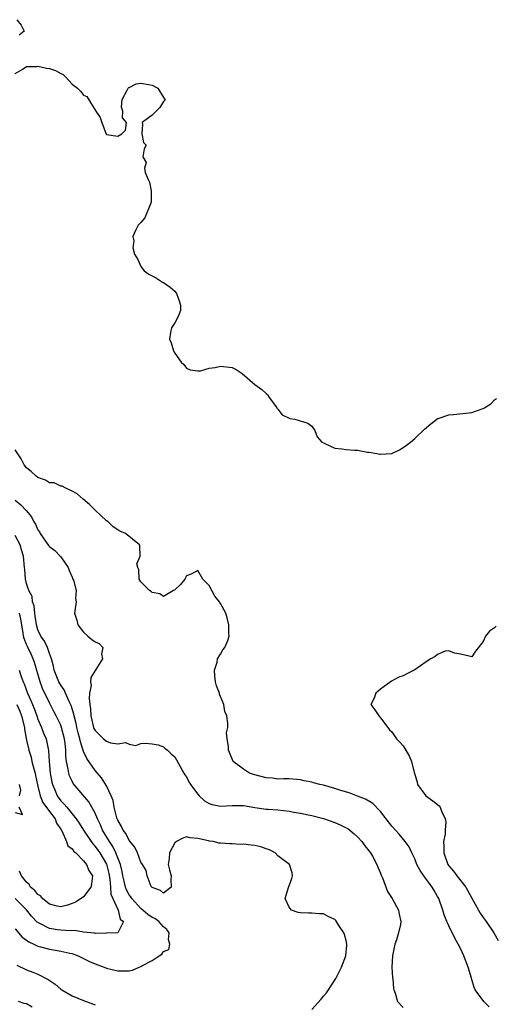
# Model space of a CAD drawing. Units: inches. Extents: x 2586000 to 2589000, y 1530000 to 1533000.
# Drawn here: x 2588140 to 2588223, y 1530120 to 1530293 of the extents above; entities that cross this region are included whole.
import ezdxf

# ---------------------------------------------------------------- set-up
doc = ezdxf.new("R2010")
doc.units = ezdxf.units.IN
doc.header["$MEASUREMENT"] = 0
doc.layers.add('LD25861530_2ft', color=9, linetype='Continuous')

msp = doc.modelspace()

# ---------------------------------------------------------------- linework, layer by layer
at = {"layer": 'LD25861530_2ft'}
for points, elevation in [([(2588139.33, 1530293), (2588140.04, 1530292.04), (2588140.56, 1530291), (2588139.7, 1530290.3)], 7534), ([(2588139, 1530283.58), (2588140.25, 1530284.25), (2588141, 1530284.79), (2588142.79, 1530284.79), (2588143, 1530284.86), (2588144.49, 1530284.49), (2588145, 1530284.45), (2588146.09, 1530284.09), (2588147, 1530283.55), (2588147.4, 1530283.4), (2588147.8, 1530283), (2588149, 1530281.71), (2588149.91, 1530281), (2588150.48, 1530280.48), (2588151, 1530279.77), (2588151.54, 1530279.54), (2588153.15, 1530277), (2588153.88, 1530275.88), (2588154.18, 1530275), (2588154.95, 1530272.95), (2588155, 1530272.89), (2588157, 1530272.6), (2588157.67, 1530273), (2588158.36, 1530273.64), (2588158.51, 1530275), (2588157.79, 1530275.79), (2588157.87, 1530277), (2588157.65, 1530277.65), (2588157.73, 1530279), (2588158.64, 1530280.64), (2588158.81, 1530281), (2588158.9, 1530281.1), (2588159, 1530281.12), (2588160.23, 1530281.77), (2588161, 1530281.85), (2588162.37, 1530281.63), (2588163, 1530281.51), (2588163.99, 1530281), (2588165, 1530279.35), (2588165.15, 1530279.15), (2588165.33, 1530279), (2588165, 1530278.65), (2588164.37, 1530277.63), (2588163.71, 1530277), (2588163, 1530276.29), (2588161.27, 1530275), (2588161.32, 1530274.68), (2588161.22, 1530273), (2588161.49, 1530271.49), (2588161.96, 1530271), (2588161.61, 1530270.39), (2588161.35, 1530269), (2588161.96, 1530267.96), (2588161.69, 1530267), (2588161.78, 1530266.22), (2588162.33, 1530265), (2588162.53, 1530264.53), (2588162.85, 1530263), (2588162.86, 1530261), (2588162.72, 1530260.72), (2588161.7, 1530258.3), (2588161, 1530257.46), (2588160.56, 1530257), (2588160.07, 1530256.07), (2588159.61, 1530255), (2588159.77, 1530254.23), (2588159.64, 1530253), (2588159.9, 1530251.9), (2588160.47, 1530251), (2588161, 1530249.76), (2588161.59, 1530249), (2588162.43, 1530248.43), (2588163, 1530248.11), (2588163.74, 1530247.74), (2588164.81, 1530247), (2588165, 1530246.94), (2588166.16, 1530246.16), (2588167, 1530245.42), (2588167.3, 1530245), (2588167.76, 1530243.76), (2588167.98, 1530243), (2588167.95, 1530242.05), (2588167.55, 1530241), (2588167, 1530239.86), (2588166.39, 1530239), (2588166.22, 1530238.22), (2588166.06, 1530237), (2588166.36, 1530236.36), (2588166.77, 1530235), (2588167, 1530234.55), (2588168.11, 1530233), (2588168.56, 1530232.56), (2588169, 1530231.96), (2588169.64, 1530231.64), (2588171, 1530231.45), (2588171.45, 1530231.45), (2588173, 1530231.92), (2588174.04, 1530232.04), (2588175, 1530232.31), (2588177, 1530232.08), (2588177.72, 1530231.72), (2588178.76, 1530231), (2588181, 1530229.06), (2588182.22, 1530228.22), (2588183, 1530227.48), (2588183.26, 1530227.26), (2588183.4, 1530227), (2588184.85, 1530225), (2588184.89, 1530224.89), (2588185, 1530224.78), (2588185.79, 1530223.79), (2588187, 1530223.18), (2588187.14, 1530223.14), (2588187.99, 1530223), (2588190.3, 1530222.3), (2588191, 1530221.8), (2588191.5, 1530221), (2588191.93, 1530219.93), (2588192.74, 1530219), (2588193, 1530218.84), (2588193.24, 1530218.76), (2588195, 1530217.92), (2588196.21, 1530217.79), (2588197, 1530217.67), (2588198.43, 1530217.57), (2588199, 1530217.55), (2588200.76, 1530217.24), (2588201, 1530217.22), (2588202.36, 1530217), (2588202.9, 1530216.9), (2588203, 1530216.87), (2588205, 1530217), (2588206.34, 1530217.66), (2588207, 1530218.06), (2588207.54, 1530218.46), (2588208.24, 1530219), (2588209, 1530219.63), (2588210.73, 1530221.27), (2588211.8, 1530222.2), (2588212.85, 1530223), (2588213, 1530223.1), (2588213.13, 1530223.13), (2588215, 1530223.76), (2588215.82, 1530223.82), (2588219, 1530224.2), (2588221, 1530224.89), (2588221.21, 1530225), (2588222.32, 1530225.68), (2588223, 1530226.39), (2588223.35, 1530226.65)], 7534), ([(2588222.03, 1530120.03), (2588221.09, 1530121), (2588219.6, 1530123), (2588219.4, 1530123.4), (2588219, 1530124.82), (2588218.95, 1530124.95), (2588218.93, 1530125.07), (2588218.38, 1530127), (2588217.59, 1530129), (2588217, 1530130.25), (2588216.62, 1530131), (2588216.05, 1530132.05), (2588215, 1530134.22), (2588214.73, 1530134.73), (2588214.65, 1530135), (2588214.15, 1530136.15), (2588213.91, 1530137), (2588213.21, 1530139), (2588213, 1530139.38), (2588212.4, 1530140.4), (2588212.06, 1530141), (2588210.58, 1530143), (2588209.93, 1530143.93), (2588209.4, 1530145), (2588209, 1530145.98), (2588208.5, 1530147), (2588208.05, 1530148.05), (2588207.35, 1530149), (2588206.3, 1530150.3), (2588205, 1530151.72), (2588203, 1530154.24), (2588201.64, 1530155.64), (2588200.4, 1530156.4), (2588198.98, 1530156.98), (2588197.52, 1530157.52), (2588196.05, 1530157.95), (2588195, 1530158.3), (2588193, 1530158.86), (2588192.39, 1530159), (2588191.3, 1530159.3), (2588191, 1530159.39), (2588189.66, 1530159.66), (2588189, 1530159.84), (2588187, 1530159.99), (2588186.01, 1530160.01), (2588185, 1530159.95), (2588184.08, 1530160.08), (2588183, 1530160.16), (2588180.77, 1530160.77), (2588180.08, 1530161), (2588179, 1530161.71), (2588177.21, 1530163), (2588176.58, 1530164.58), (2588176.36, 1530165), (2588176.37, 1530165.63), (2588176.17, 1530167), (2588176.06, 1530168.06), (2588176.24, 1530169), (2588176.28, 1530169.72), (2588176.1, 1530171), (2588175.76, 1530171.76), (2588175.54, 1530173), (2588175, 1530174.42), (2588174.81, 1530174.81), (2588174.78, 1530175), (2588174.27, 1530176.27), (2588174.12, 1530177), (2588173.99, 1530178.01), (2588173.91, 1530179), (2588174.41, 1530180.41), (2588174.47, 1530181), (2588175, 1530181.83), (2588175.4, 1530182.6), (2588175.76, 1530183), (2588176.24, 1530184.24), (2588176.48, 1530185), (2588176.45, 1530185.55), (2588176.46, 1530187), (2588176.17, 1530188.17), (2588175.93, 1530189), (2588175, 1530190.69), (2588174.87, 1530190.87), (2588174.8, 1530191), (2588173.99, 1530191.99), (2588173.44, 1530193), (2588173, 1530193.87), (2588171.91, 1530195), (2588171, 1530196.5), (2588169.85, 1530195.85), (2588169, 1530195.55), (2588168.75, 1530195), (2588167.99, 1530194.01), (2588167, 1530193.11), (2588166.93, 1530193.07), (2588166.74, 1530193), (2588165, 1530191.94), (2588164.38, 1530192.38), (2588163, 1530192.62), (2588162.81, 1530192.81), (2588162.52, 1530193), (2588161, 1530194.52), (2588160.74, 1530195), (2588160.68, 1530196.68), (2588160.5, 1530197), (2588160.35, 1530197.65), (2588160.89, 1530199), (2588160.84, 1530200.84), (2588160.77, 1530201), (2588158.35, 1530203), (2588157.37, 1530203.37), (2588157, 1530203.59), (2588156.16, 1530204.16), (2588155.31, 1530205), (2588155, 1530205.2), (2588153, 1530207.08), (2588152.05, 1530208.05), (2588150.91, 1530209), (2588149.9, 1530209.9), (2588149, 1530210.42), (2588147.77, 1530211), (2588147.27, 1530211.27), (2588147, 1530211.27), (2588145.85, 1530211.85), (2588145, 1530211.87), (2588144.34, 1530212.34), (2588143, 1530212.76), (2588142.68, 1530213), (2588141.83, 1530213.83), (2588141, 1530214.5), (2588140.61, 1530215), (2588140.06, 1530216.07), (2588139, 1530217.64)], 7534), ([(2588139, 1530208.83), (2588140.01, 1530208.01), (2588140.91, 1530207), (2588141.87, 1530205.87), (2588142.29, 1530205), (2588142.58, 1530204.58), (2588143, 1530203.63), (2588143.25, 1530203.25), (2588143.38, 1530203), (2588144.87, 1530200.87), (2588145, 1530200.72), (2588145.97, 1530199.97), (2588146.92, 1530199), (2588147, 1530198.89), (2588148.28, 1530197), (2588148.47, 1530196.47), (2588149, 1530195.31), (2588149.08, 1530195.08), (2588149.23, 1530194.78), (2588149.68, 1530193), (2588149.56, 1530191.56), (2588149.69, 1530191), (2588149.44, 1530189.44), (2588149.39, 1530189), (2588149.8, 1530187.8), (2588149.97, 1530187), (2588151, 1530185.68), (2588151.74, 1530185), (2588152.43, 1530184.43), (2588153, 1530184), (2588153.7, 1530183.7), (2588154.39, 1530183), (2588154.16, 1530181.84), (2588154.32, 1530181), (2588152.27, 1530177.72), (2588152.23, 1530177), (2588152.32, 1530176.32), (2588152.06, 1530175), (2588151.96, 1530174.04), (2588152.11, 1530173), (2588152.23, 1530172.23), (2588152.26, 1530171), (2588152.74, 1530169), (2588152.81, 1530168.81), (2588153, 1530168.43), (2588154.47, 1530167), (2588155, 1530166.56), (2588155.69, 1530166.32), (2588157, 1530166.1), (2588158.36, 1530166.36), (2588159, 1530166.09), (2588160.16, 1530165.84), (2588161, 1530166.19), (2588161.79, 1530166.21), (2588163, 1530166.12), (2588164.05, 1530165.95), (2588165, 1530165.57), (2588165.3, 1530165.3), (2588165.72, 1530165), (2588166.35, 1530164.36), (2588167, 1530163.86), (2588168.53, 1530161), (2588168.71, 1530160.71), (2588169, 1530160.36), (2588169.46, 1530159.46), (2588169.73, 1530159), (2588171, 1530157.3), (2588171.25, 1530157), (2588172.16, 1530156.16), (2588173, 1530155.68), (2588173.5, 1530155.5), (2588175, 1530155.2), (2588177, 1530155.29), (2588179, 1530155.29), (2588181, 1530154.97), (2588183, 1530154.68), (2588183.33, 1530154.67), (2588185, 1530154.53), (2588187, 1530154.31), (2588187.85, 1530154.15), (2588189, 1530153.97), (2588190.33, 1530153.67), (2588191, 1530153.55), (2588193, 1530153.03), (2588195, 1530152.32), (2588195.92, 1530151.92), (2588197, 1530151.4), (2588197.26, 1530151.26), (2588197.61, 1530151), (2588198.38, 1530150.38), (2588199, 1530149.83), (2588199.75, 1530149), (2588200.25, 1530148.25), (2588201, 1530147.33), (2588201.24, 1530147), (2588201.58, 1530146.42), (2588202.36, 1530145), (2588202.52, 1530144.52), (2588203, 1530143.46), (2588203.12, 1530143.12), (2588203.33, 1530142.67), (2588204.25, 1530140.25), (2588205.08, 1530139), (2588206.15, 1530137), (2588206.26, 1530136.26), (2588206.58, 1530135), (2588206.49, 1530134.49), (2588206.17, 1530133), (2588205.8, 1530131.8), (2588205.51, 1530131), (2588205.09, 1530129), (2588205.01, 1530127.01), (2588205.12, 1530125.12), (2588205.16, 1530125), (2588205.26, 1530123.26), (2588205.34, 1530123), (2588205.57, 1530122.43), (2588205.97, 1530121), (2588207, 1530119.94)], 7532), ([(2588191, 1530119.6), (2588192.6, 1530121.4), (2588193, 1530121.91), (2588193.52, 1530122.48), (2588195.16, 1530125), (2588196.16, 1530127), (2588196.92, 1530129), (2588197.13, 1530130.87), (2588197.13, 1530131), (2588197, 1530131.64), (2588196.7, 1530132.7), (2588196.59, 1530133), (2588195.72, 1530134.28), (2588195.16, 1530135.16), (2588195, 1530135.33), (2588193.87, 1530135.87), (2588193, 1530136.36), (2588192.34, 1530136.34), (2588191, 1530136.46), (2588190.44, 1530136.44), (2588189, 1530136.49), (2588188.59, 1530136.59), (2588187.39, 1530137), (2588187, 1530137.48), (2588186.28, 1530139), (2588186.92, 1530140.92), (2588187.49, 1530142.51), (2588187.58, 1530143), (2588187.51, 1530143.51), (2588187.05, 1530145), (2588185, 1530146.51), (2588184.54, 1530147), (2588183.56, 1530147.56), (2588183, 1530147.74), (2588182.07, 1530148.07), (2588181, 1530148.33), (2588180.35, 1530148.35), (2588179, 1530148.55), (2588178.51, 1530148.51), (2588177, 1530148.62), (2588176.59, 1530148.59), (2588175, 1530148.74), (2588174.74, 1530148.74), (2588173.7, 1530149), (2588173.07, 1530149.07), (2588172.88, 1530149.12), (2588171, 1530149.53), (2588169.65, 1530149.65), (2588169, 1530149.82), (2588168.39, 1530149.6), (2588167.28, 1530149), (2588167, 1530148.76), (2588166.04, 1530147), (2588165.98, 1530146.02), (2588165.83, 1530145), (2588166.02, 1530144.02), (2588166.35, 1530143), (2588166.28, 1530142.28), (2588166.35, 1530141), (2588165, 1530139.93), (2588164.45, 1530140.45), (2588163, 1530140.92), (2588162.93, 1530141), (2588162.85, 1530141.15), (2588162.11, 1530143), (2588161.94, 1530143.94), (2588161.31, 1530145), (2588161, 1530145.4), (2588160.46, 1530147), (2588160, 1530148), (2588159, 1530149.17), (2588158.38, 1530150.39), (2588157.93, 1530151), (2588157.64, 1530151.64), (2588157, 1530152.72), (2588156.88, 1530153), (2588156.83, 1530153.17), (2588156.37, 1530155), (2588156.18, 1530156.18), (2588155.85, 1530157), (2588155, 1530158.75), (2588154.16, 1530160.16), (2588153, 1530161.45), (2588151.54, 1530163.54), (2588151, 1530164.8), (2588150.45, 1530166.45), (2588150.36, 1530167), (2588150.05, 1530168.05), (2588149.83, 1530169), (2588149.69, 1530169.69), (2588149.34, 1530171), (2588149.31, 1530171.31), (2588148.84, 1530172.84), (2588148.49, 1530173.51), (2588147.83, 1530175), (2588147.6, 1530175.6), (2588147, 1530176.39), (2588146.67, 1530177), (2588145.87, 1530179), (2588145.73, 1530179.73), (2588145.36, 1530181), (2588145, 1530181.97), (2588144.66, 1530183), (2588144.12, 1530184.12), (2588143.51, 1530185), (2588143, 1530186.09), (2588142.74, 1530187), (2588142.53, 1530188.53), (2588142.43, 1530189), (2588142.31, 1530190.31), (2588142.05, 1530191), (2588141.96, 1530191.96), (2588141.39, 1530193), (2588141, 1530194.24), (2588140.81, 1530195), (2588140.69, 1530196.69), (2588140.65, 1530197), (2588140.47, 1530199), (2588140.13, 1530200.13), (2588139.89, 1530201), (2588139, 1530202.61)], 7530), ([(2588139, 1530133.69), (2588140.26, 1530132.26), (2588141, 1530131.72), (2588141.41, 1530131.41), (2588142.29, 1530131), (2588143, 1530130.65), (2588143.45, 1530130.55), (2588145, 1530130.13), (2588146.06, 1530129.94), (2588147, 1530129.8), (2588148.57, 1530129.43), (2588149, 1530129.36), (2588149.28, 1530129.28), (2588150.06, 1530129), (2588152.01, 1530128.01), (2588153, 1530127.56), (2588154.61, 1530127), (2588155, 1530126.82), (2588157, 1530126.32), (2588158.35, 1530126.35), (2588159, 1530126.35), (2588159.54, 1530126.46), (2588160.74, 1530127), (2588161, 1530127.08), (2588161.21, 1530127.21), (2588163, 1530128.14), (2588164.22, 1530129), (2588164.72, 1530129.28), (2588165, 1530129.76), (2588165.93, 1530130.07), (2588166.09, 1530131), (2588165.86, 1530131.86), (2588166, 1530133), (2588165.57, 1530133.57), (2588165, 1530134.03), (2588164.18, 1530135), (2588163.5, 1530135.5), (2588163, 1530135.71), (2588162.23, 1530136.23), (2588161, 1530137.25), (2588159.46, 1530139), (2588159.29, 1530139.29), (2588159, 1530139.69), (2588158.53, 1530140.53), (2588158.36, 1530141), (2588158.08, 1530142.08), (2588157.89, 1530143), (2588157.76, 1530143.76), (2588157.45, 1530145), (2588156.66, 1530147), (2588156.13, 1530148.13), (2588155.52, 1530149), (2588154.33, 1530151), (2588153.93, 1530151.93), (2588153.42, 1530153), (2588153, 1530153.98), (2588151.93, 1530155.93), (2588149.19, 1530159.19), (2588149, 1530159.55), (2588148.52, 1530160.52), (2588148.39, 1530161), (2588148.31, 1530161.69), (2588148.02, 1530163), (2588147.91, 1530163.91), (2588147.91, 1530165), (2588147.79, 1530166.21), (2588147.67, 1530167), (2588147.14, 1530169), (2588147, 1530169.38), (2588146.22, 1530171), (2588145.81, 1530171.81), (2588145, 1530173.29), (2588143.81, 1530175.81), (2588143.38, 1530177), (2588142.4, 1530180.4), (2588142.18, 1530181), (2588141.82, 1530181.82), (2588141.15, 1530183.15), (2588141, 1530183.54), (2588140.56, 1530184.56), (2588140.48, 1530185), (2588140.42, 1530185.58), (2588139.99, 1530187.99), (2588139.75, 1530189)], 7528), ([(2588223.26, 1530186.74), (2588223, 1530186.47), (2588222.13, 1530185.87), (2588221.41, 1530185), (2588221, 1530184.06), (2588219.67, 1530182.33), (2588219, 1530181.39), (2588218.53, 1530181.47), (2588217, 1530181.84), (2588216, 1530182), (2588215, 1530182.42), (2588214.34, 1530182.34), (2588213, 1530181.79), (2588212.57, 1530181.43), (2588211.81, 1530181), (2588211, 1530180.51), (2588209, 1530179.06), (2588207.6, 1530178.4), (2588207, 1530178.05), (2588206.2, 1530177.8), (2588204.91, 1530177.09), (2588203, 1530175.67), (2588202.21, 1530175), (2588201.88, 1530174.12), (2588201.31, 1530173), (2588202.04, 1530172.05), (2588202.72, 1530171), (2588203, 1530170.7), (2588204.27, 1530169), (2588204.57, 1530168.57), (2588205, 1530168.24), (2588205.8, 1530167), (2588206.4, 1530166.4), (2588207, 1530165.75), (2588208.04, 1530164.04), (2588208.45, 1530163), (2588208.91, 1530161.09), (2588208.96, 1530160.96), (2588209.41, 1530159.41), (2588209.51, 1530159), (2588210.96, 1530157), (2588212.15, 1530156.15), (2588213.26, 1530155.26), (2588213.44, 1530155), (2588213.67, 1530154.33), (2588214.36, 1530153), (2588214.46, 1530152.46), (2588214.33, 1530151), (2588214.31, 1530150.31), (2588214.07, 1530149), (2588214.12, 1530148.12), (2588214.09, 1530147), (2588214.8, 1530145), (2588215, 1530144.73), (2588215.8, 1530143.8), (2588216.39, 1530143), (2588217.93, 1530141), (2588219, 1530139.05), (2588220.16, 1530137), (2588220.47, 1530136.47), (2588221, 1530135.68), (2588221.5, 1530135), (2588222.86, 1530133), (2588223.64, 1530131.64)], 7536), ([(2588139.7, 1530179), (2588140.06, 1530177.94), (2588140.43, 1530177), (2588140.61, 1530176.61), (2588141.18, 1530175), (2588141.74, 1530173.74), (2588142.31, 1530172.31), (2588142.81, 1530171), (2588143, 1530170.43), (2588143.64, 1530169), (2588144, 1530168), (2588144.43, 1530167), (2588144.78, 1530165.22), (2588144.87, 1530164.87), (2588144.96, 1530163), (2588145.16, 1530161), (2588145.43, 1530159.43), (2588145.54, 1530159), (2588145.94, 1530158.06), (2588146.34, 1530157), (2588147, 1530156.13), (2588147.57, 1530155.57), (2588148.04, 1530155), (2588149, 1530153.88), (2588149.71, 1530153), (2588150.23, 1530152.23), (2588150.99, 1530150.99), (2588152.3, 1530149), (2588152.59, 1530148.59), (2588153, 1530148.16), (2588153.5, 1530147.5), (2588153.83, 1530147), (2588155, 1530145.02), (2588155.43, 1530143.43), (2588155.62, 1530142.38), (2588155.73, 1530141), (2588155.78, 1530139.78), (2588156.12, 1530139), (2588157.05, 1530137), (2588157.39, 1530135.39), (2588157.97, 1530135), (2588156.97, 1530133.03), (2588155, 1530132.92), (2588154.93, 1530132.93), (2588153, 1530132.91), (2588152.93, 1530132.93), (2588151, 1530133.14), (2588149.39, 1530133.39), (2588148.65, 1530133.35), (2588147, 1530133.45), (2588146.45, 1530133.55), (2588145, 1530133.75), (2588143.35, 1530134.65), (2588143, 1530134.81), (2588142.89, 1530134.89), (2588141.9, 1530135.9), (2588141, 1530137.06), (2588139, 1530139.04)], 7526), ([(2588139.28, 1530173), (2588139.83, 1530171.83), (2588140.14, 1530171), (2588140.64, 1530169), (2588140.67, 1530168.67), (2588141, 1530166.78), (2588141.32, 1530165.32), (2588141.4, 1530165), (2588141.79, 1530163.79), (2588141.95, 1530163), (2588142.26, 1530161.74), (2588142.5, 1530161), (2588142.6, 1530160.6), (2588142.93, 1530158.93), (2588143.41, 1530157), (2588143.87, 1530155.87), (2588145, 1530154.27), (2588146.03, 1530153), (2588146.24, 1530152.24), (2588147, 1530151.17), (2588147.26, 1530150.74), (2588147.98, 1530149), (2588148.26, 1530148.26), (2588149, 1530147.74), (2588149.27, 1530147.27), (2588149.61, 1530147), (2588151, 1530145.63), (2588151.53, 1530145), (2588151.93, 1530143.93), (2588152.54, 1530143), (2588152.41, 1530141.59), (2588152.27, 1530141), (2588151, 1530139.3), (2588150.6, 1530139), (2588149.6, 1530138.4), (2588149, 1530138.15), (2588148.18, 1530137.83), (2588147, 1530137.55), (2588146.34, 1530137.66), (2588145, 1530138.05), (2588143.82, 1530139), (2588143.47, 1530139.47), (2588143, 1530139.72), (2588142.43, 1530140.43), (2588141.72, 1530141), (2588141.48, 1530141.48), (2588141, 1530141.86), (2588140.1, 1530143), (2588139.79, 1530143.79)], 7524), ([(2588139.79, 1530157), (2588140.01, 1530157.99), (2588139.79, 1530159)], 7522), ([(2588139, 1530154.1), (2588140.29, 1530153.71), (2588139.69, 1530155)], 7522), ([(2588139.32, 1530127.32), (2588141, 1530126.54), (2588142.12, 1530126.12), (2588143, 1530125.74), (2588144.82, 1530124.82), (2588146.02, 1530124.02), (2588147, 1530123.12), (2588147.16, 1530123), (2588149, 1530121.98), (2588151, 1530121.12), (2588152.58, 1530120.58), (2588153, 1530120.4)], 7530), ([(2588142.01, 1530120.01), (2588141, 1530120.54), (2588140.61, 1530120.61), (2588139.59, 1530121)], 7532)]:
    msp.add_lwpolyline(points, dxfattribs=dict(at, elevation=elevation))

doc.saveas('drawing.dxf')
